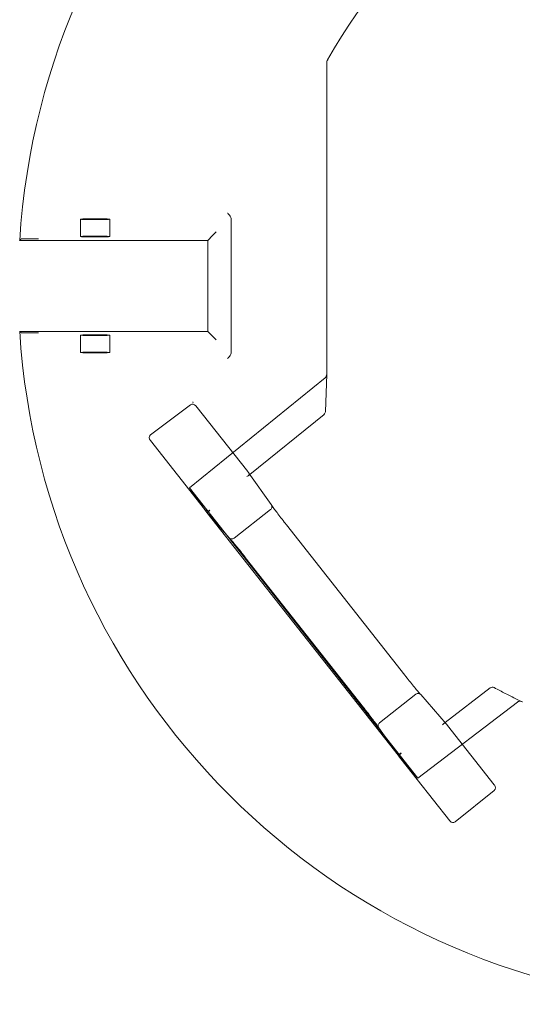
# Model space of a CAD drawing. Units: millimetres. Extents: x 1109 to 1383, y 0 to 342.
# Drawn here: x 1232 to 1241, y 279 to 296 of the extents above; entities that cross this region are included whole.
import ezdxf

# ---------------------------------------------------------------- set-up
doc = ezdxf.new("R2010")
doc.units = ezdxf.units.MM
doc.linetypes.add('PHANTOM', pattern=[2.5, 1.25, -0.25, 0.25, -0.25, 0.25, -0.25])
doc.layers.add('2', color=2, linetype='Continuous', lineweight=9)
doc.layers.add('6', color=6, linetype='PHANTOM', lineweight=13)

# ---------------------------------------------------------------- blocks, each defined once
blk = doc.blocks.new('A$C2c4462a4')
at = {"layer": '6', "linetype": 'ByBlock', "lineweight": 13}
for p, q in [((-7, -3.413), (-7, -8.7)), ((-8.625, -6.071), (-8.625, -8.329)), ((-9.026, -6.426), (-8.945, -6.345)), ((-8.945, -6.345), (-8.883, -6.283)), ((-12.226, -6.426), (-9.026, -6.426)), ((-12.012, -6.401), (-12.138, -6.401)), ((-9.026, -6.426), (-9.026, -7.974)), ((-9.026, -7.974), (-12.226, -7.974)), ((-12.138, -7.999), (-12.012, -7.999)), ((-9.026, -7.974), (-8.945, -8.055)), ((-8.945, -8.055), (-8.883, -8.117)), ((-7.023, -9.343), (-7, -8.703)), ((-9.271, -9.185), (-9.281, -9.172)), ((-9.281, -9.172), (-9.281, -9.172)), ((-9.281, -9.172), (-9.271, -9.185)), ((-9.281, -9.173), (-9.281, -9.172)), ((-9.271, -9.185), (-9.276, -9.179)), ((-9.271, -9.185), (-9.271, -9.185)), ((-9.32, -9.222), (-9.998, -9.738)), ((-9.227, -9.242), (-8.345, -10.361)), ((-8.308, -10.411), (-7.046, -9.389)), ((-9.083, -11.001), (-10.002, -9.834)), ((-7.943, -10.923), (-8.325, -10.387)), ((-9.08, -11.004), (-8.66, -11.487)), ((-9.038, -11.058), (-9.035, -11.056)), ((-5.786, -15.188), (-9.038, -11.058)), ((-8.747, -11.387), (-6.037, -14.829)), ((-5.672, -13.824), (-7.684, -11.268)), ((-8.386, -11.82), (-6.373, -14.376)), ((-4.217, -14.042), (-4.986, -14.63)), ((-4.966, -14.653), (-5.398, -14.156)), ((-6.115, -14.721), (-5.743, -15.242)), ((-4.946, -14.679), (-4.148, -15.693)), ((-5.783, -15.186), (-5.786, -15.188)), ((-4.906, -16.306), (-5.741, -15.246)), ((-4.813, -16.323), (-4.152, -15.786))]:
    blk.add_line(p, q, dxfattribs=at)
at = {"layer": '6', "linetype": 'ByBlock', "lineweight": 13, "ltscale": 0.280969}
for p, q in [((-11.192, -6.066), (-11.192, -6.361)), ((-10.692, -6.066), (-10.692, -6.361)), ((-11.192, -8.039), (-11.192, -8.334)), ((-10.692, -8.039), (-10.692, -8.334))]:
    blk.add_line(p, q, dxfattribs=at)
at = {"layer": '6', "linetype": 'ByBlock', "lineweight": 13, "ltscale": 1.027217}
blk.add_line((-7.029, -8.765), (-9.338, -10.637), dxfattribs=at)
at = {"layer": '6', "linetype": 'ByBlock', "lineweight": 13, "ltscale": 0.028248}
for p, q in [((-8.331, -10.43), (-8.308, -10.411)), ((-4.986, -14.63), (-5.009, -14.648))]:
    blk.add_line(p, q, dxfattribs=at)
at = {"layer": '6', "linetype": 'ByBlock', "lineweight": 13, "ltscale": 1.154355}
blk.add_line((-9.338, -10.637), (-8.747, -11.387), dxfattribs=at)
at = {"layer": '6', "linetype": 'ByBlock', "lineweight": 13, "ltscale": 1.308112}
blk.add_line((-9.038, -11.058), (-9.338, -10.637), dxfattribs=at)
at = {"layer": '6', "linetype": 'ByBlock', "lineweight": 13, "ltscale": 0.057678}
for p, q in [((-9.035, -11.056), (-8.988, -11.018)), ((-5.735, -15.149), (-5.783, -15.186))]:
    blk.add_line(p, q, dxfattribs=at)
at = {"layer": '6', "linetype": 'ByBlock', "lineweight": 13, "ltscale": 0.952364}
blk.add_line((-8.575, -11.493), (-7.956, -11.006), dxfattribs=at)
at = {"layer": '6', "linetype": 'ByBlock', "lineweight": 13, "ltscale": 0.952373}
blk.add_line((-5.482, -14.149), (-6.1, -14.636), dxfattribs=at)
at = {"layer": '6', "linetype": 'ByBlock', "lineweight": 13, "ltscale": 1.032892}
blk.add_line((-5.447, -15.579), (-3.751, -14.282), dxfattribs=at)
at = {"layer": '6', "linetype": 'ByBlock', "lineweight": 13, "ltscale": 1.15432}
blk.add_line((-6.037, -14.829), (-5.447, -15.579), dxfattribs=at)
at = {"layer": '6', "linetype": 'ByBlock', "lineweight": 13, "ltscale": 1.308103}
blk.add_line((-5.447, -15.579), (-5.786, -15.188), dxfattribs=at)
at = {"layer": '6', "linetype": 'ByBlock', "lineweight": 13}
for centre, radius, start, end in [((0, -7.2), 12.25, 93.6217, 176.3783), ((0, -7.2), 7.974, 98.7765, 151.1551), ((0, -7.2), 12.25, 183.6217, 266.3783), ((-7.086, -9.34), 0.0625, 309.0299, 357.9182), ((-4.179, -14.092), 0.0625, 61.2971, 127.4002)]:
    blk.add_arc(centre, radius, start, end, dxfattribs=at)
for centre, major_axis in [((-10.942, -6.066), (0.25, 0)), ((-10.942, -6.361), (-0.25, 0)), ((-10.942, -8.039), (0.25, 0)), ((-10.942, -8.334), (-0.25, 0))]:
    blk.add_ellipse(centre, major_axis=major_axis, ratio=0.026186, dxfattribs=at)
at = {"layer": '6', "linetype": 'ByBlock', "lineweight": 13, "ltscale": 0.066803}
blk.add_ellipse((-7.063, -8.701), major_axis=(-0.0028, -0.077), ratio=0.811209, start_param=0.616045, end_param=1.570796, dxfattribs=at)
at = {"layer": '6', "linetype": 'ByBlock', "lineweight": 13}
for centre, major_axis, ratio, start_param, end_param in [((-7.063, -8.701), (-0.0028, -0.077), 0.811209, 1.570796, 1.615577), ((-9.275, -9.281), (-0.0432, 0.0599), 0.846527, 4.761582, 6.30451), ((-9.952, -9.796), (-0.0481, 0.0561), 0.846198, 6.234041, 7.804837), ((-8.344, -10.36), (-0.0387, 0.0491), 0.026183, 1.571169, 2.068704), ((-8.393, -10.4), (-0.0742, 0.0101), 0.594306, 3.650827, 3.70562), ((-9.033, -10.963), (0.0466, -0.0537), 0.878646, 4.657538, 4.712389), ((-4.995, -14.716), (0.0076, 0.0745), 0.594315, 5.719151, 5.773946), ((-4.945, -14.678), (-0.0387, 0.0491), 0.026183, 1.072901, 1.570424), ((-5.692, -15.206), (-0.0413, 0.0579), 0.878652, 1.570796, 1.625649), ((-4.197, -15.731), (0.0471, -0.0545), 0.867294, 6.256631, 7.801372), ((-4.857, -16.266), (0.042, -0.0586), 0.867, 4.764945, 6.335741)]:
    blk.add_ellipse(centre, major_axis=major_axis, ratio=ratio, start_param=start_param, end_param=end_param, dxfattribs=at)
at = {"layer": '6', "linetype": 'ByBlock', "lineweight": 13, "ltscale": 0.109292}
for centre, major_axis, ratio, start_param, end_param in [((-8.393, -10.4), (-0.0742, 0.0101), 0.594306, 2.134824, 3.650827), ((-4.995, -14.716), (0.0076, 0.0745), 0.594315, 5.773946, 7.289947)]:
    blk.add_ellipse(centre, major_axis=major_axis, ratio=ratio, start_param=start_param, end_param=end_param, dxfattribs=at)
at = {"layer": '6', "linetype": 'ByBlock', "lineweight": 13, "ltscale": 0.09818}
blk.add_ellipse((-9.033, -10.963), major_axis=(0.0466, -0.0537), ratio=0.878646, start_param=4.712389, end_param=6.253323, dxfattribs=at)
at = {"layer": '6', "linetype": 'ByBlock', "lineweight": 13, "ltscale": 0.098179}
blk.add_ellipse((-5.692, -15.206), major_axis=(-0.0413, 0.0579), ratio=0.878652, start_param=0.029864, end_param=1.570796, dxfattribs=at)
at = {"layer": '6', "linetype": 'ByBlock', "lineweight": 13}
for points, knots in [([(-7, -3.413), (-7, -3.403), (-6.999, -3.392), (-6.993, -3.372), (-6.99, -3.362), (-6.984, -3.353)], [0, 0, 0, 0, 0.0799989, 0.0799989, 0.1599979, 0.1599979, 0.1599979, 0.1599979]), ([(-8.686, -5.964), (-8.686, -5.964), (-8.686, -5.964), (-8.675, -5.975), (-8.664, -5.987), (-8.645, -6.01), (-8.637, -6.023), (-8.627, -6.05), (-8.625, -6.061), (-8.625, -6.071)], [-0.0007738, -0.0007738, -0.0007738, -0.0007738, 0, 0, 0.1186544, 0.1186544, 0.2224183, 0.2224183, 0.3053921, 0.3053921, 0.3053921, 0.3053921]), ([(-12.201, -6.403), (-12.201, -6.403), (-12.199, -6.402), (-12.193, -6.402), (-12.188, -6.402), (-12.177, -6.402), (-12.169, -6.402), (-12.155, -6.401), (-12.146, -6.401), (-12.138, -6.401)], [0.9456946, 0.9456946, 0.9456946, 0.9456946, 1.0003536, 1.0003536, 1.0592265, 1.0592265, 1.1181653, 1.1181653, 1.1771077, 1.1771077, 1.1771077, 1.1771077]), ([(-12.012, -6.401), (-12.002, -6.401), (-11.991, -6.401), (-11.963, -6.401), (-11.95, -6.401), (-11.927, -6.4), (-11.916, -6.4), (-11.905, -6.4), (-11.905, -6.4), (-11.905, -6.4)], [0, 0, 0, 0, 0.0769751, 0.0769751, 0.1735878, 0.1735878, 0.2824313, 0.2824313, 0.2831627, 0.2831627, 0.2831627, 0.2831627]), ([(-12.138, -7.999), (-12.146, -7.999), (-12.155, -7.999), (-12.169, -7.998), (-12.177, -7.998), (-12.188, -7.998), (-12.193, -7.998), (-12.199, -7.998), (-12.201, -7.997), (-12.201, -7.997)], [0.7060639, 0.7060639, 0.7060639, 0.7060639, 0.7650063, 0.7650063, 0.8239451, 0.8239451, 0.8828181, 0.8828181, 0.937477, 0.937477, 0.937477, 0.937477]), ([(-11.905, -8), (-11.905, -8), (-11.905, -8), (-11.916, -8), (-11.927, -8), (-11.95, -7.999), (-11.963, -7.999), (-11.991, -7.999), (-12.002, -7.999), (-12.012, -7.999)], [-0.0007921, -0.0007921, -0.0007921, -0.0007921, 0, 0, 0.1178848, 0.1178848, 0.2225228, 0.2225228, 0.305892, 0.305892, 0.305892, 0.305892]), ([(-8.625, -8.329), (-8.625, -8.339), (-8.627, -8.35), (-8.637, -8.377), (-8.645, -8.39), (-8.664, -8.413), (-8.675, -8.425), (-8.686, -8.436), (-8.686, -8.436), (-8.686, -8.436)], [0, 0, 0, 0, 0.076925, 0.076925, 0.1731245, 0.1731245, 0.283129, 0.283129, 0.2838464, 0.2838464, 0.2838464, 0.2838464]), ([(-7.945, -10.92), (-7.945, -10.92), (-7.945, -10.92), (-7.943, -10.924), (-7.94, -10.927), (-7.938, -10.931), (-7.938, -10.931), (-7.938, -10.931)], [-0.25234517, -0.25234517, -0.25234517, -0.25234517, -0.25174033, -0.25174033, -0.21840729, -0.21840729, -0.21820017, -0.21820017, -0.21820017, -0.21820017]), ([(-7.939, -10.931), (-7.939, -10.931), (-7.938, -10.931), (-7.938, -10.932), (-7.936, -10.935), (-7.928, -10.947), (-7.92, -10.959), (-7.896, -10.992), (-7.88, -11.014), (-7.842, -11.064), (-7.82, -11.093), (-7.774, -11.153), (-7.749, -11.186), (-7.71, -11.235), (-7.697, -11.251), (-7.684, -11.268)], [4.866039, 4.866039, 4.866039, 4.866039, 4.883138, 4.883138, 5.013885, 5.013885, 5.265443, 5.265443, 5.557027, 5.557027, 5.848611, 5.848611, 6.140195, 6.140195, 6.283185, 6.283185, 6.283185, 6.283185]), ([(-8.662, -11.485), (-8.662, -11.485), (-8.662, -11.485), (-8.66, -11.488), (-8.657, -11.491), (-8.653, -11.494), (-8.653, -11.494), (-8.653, -11.495)], [-0.00057598, -0.00057598, -0.00057598, -0.00057598, 0, 0, 0.03375307, 0.03375307, 0.03641654, 0.03641654, 0.03641654, 0.03641654]), ([(-8.654, -11.494), (-8.654, -11.494), (-8.654, -11.494), (-8.653, -11.495), (-8.65, -11.497), (-8.641, -11.508), (-8.631, -11.519), (-8.604, -11.549), (-8.587, -11.57), (-8.547, -11.619), (-8.524, -11.647), (-8.476, -11.706), (-8.45, -11.738), (-8.411, -11.787), (-8.398, -11.804), (-8.386, -11.82)], [-1.417079, -1.417079, -1.417079, -1.417079, -1.400043, -1.400043, -1.269206, -1.269206, -1.017371, -1.017371, -0.725788, -0.725788, -0.434206, -0.434206, -0.142623, -0.142623, 0, 0, 0, 0]), ([(-5.672, -13.824), (-5.646, -13.857), (-5.62, -13.89), (-5.569, -13.953), (-5.545, -13.984), (-5.5, -14.038), (-5.48, -14.063), (-5.445, -14.104), (-5.431, -14.121), (-5.415, -14.138), (-5.411, -14.143), (-5.406, -14.148), (-5.404, -14.15), (-5.404, -14.15)], [0, 0, 0, 0, 0.29166, 0.29166, 0.583319, 0.583319, 0.874979, 0.874979, 1.166639, 1.166639, 1.31031, 1.31031, 1.417146, 1.417146, 1.417146, 1.417146]), ([(-3.675, -14.277), (-3.707, -14.262), (-3.739, -14.247), (-3.803, -14.216), (-3.834, -14.2), (-3.898, -14.169), (-3.929, -14.153), (-3.992, -14.12), (-4.024, -14.104), (-4.086, -14.071), (-4.118, -14.054), (-4.149, -14.037)], [1.08815537, 1.08815537, 1.08815537, 1.08815537, 1.10118156, 1.10118156, 1.11420775, 1.11420775, 1.12723394, 1.12723394, 1.14026014, 1.14026014, 1.15328633, 1.15328633, 1.15328633, 1.15328633]), ([(-5.395, -14.159), (-5.396, -14.159), (-5.396, -14.159), (-5.398, -14.155), (-5.401, -14.152), (-5.404, -14.149), (-5.404, -14.149), (-5.404, -14.149)], [-0.00060521, -0.00060521, -0.00060521, -0.00060521, 0, 0, 0.03335866, 0.03335866, 0.03362324, 0.03362324, 0.03362324, 0.03362324]), ([(-6.119, -14.713), (-6.119, -14.713), (-6.119, -14.713), (-6.12, -14.712), (-6.122, -14.709), (-6.129, -14.697), (-6.138, -14.685), (-6.161, -14.652), (-6.177, -14.63), (-6.215, -14.58), (-6.237, -14.552), (-6.284, -14.491), (-6.309, -14.458), (-6.347, -14.409), (-6.36, -14.392), (-6.373, -14.376)], [-1.417079, -1.417079, -1.417079, -1.417079, -1.400825, -1.400825, -1.271011, -1.271011, -1.020142, -1.020142, -0.728484, -0.728484, -0.436826, -0.436826, -0.145168, -0.145168, 0, 0, 0, 0]), ([(-6.113, -14.723), (-6.113, -14.723), (-6.113, -14.723), (-6.115, -14.72), (-6.118, -14.716), (-6.12, -14.712), (-6.12, -14.712), (-6.12, -14.711)], [-0.25307803, -0.25307803, -0.25307803, -0.25307803, -0.25250242, -0.25250242, -0.21877065, -0.21877065, -0.21599022, -0.21599022, -0.21599022, -0.21599022])]:
    blk.add_open_spline(points, degree=3, knots=knots, dxfattribs=at)
for points, degree in [([(-12.226, -6.426), (-12.213, -6.415), (-12.201, -6.403)], 2), ([(-12.226, -7.974), (-12.213, -7.985), (-12.201, -7.997)], 2), ([(-3.671, -14.278), (-3.673, -14.278), (-3.674, -14.277), (-3.675, -14.277)], 3)]:
    blk.add_open_spline(points, degree=degree, dxfattribs=at)
at = {"layer": '6', "linetype": 'ByBlock', "lineweight": 13, "ltscale": 0.081505}
blk.add_open_spline([(-7.938, -10.931), (-7.937, -10.935), (-7.935, -10.939), (-7.932, -10.95), (-7.932, -10.958), (-7.934, -10.974), (-7.937, -10.982), (-7.945, -10.995), (-7.95, -11.001), (-7.956, -11.006)], degree=3, knots=[-0.2182002, -0.2182002, -0.2182002, -0.2182002, -0.1851064, -0.1851064, -0.1222893, -0.1222893, -0.0608007, -0.0608007, 0, 0, 0, 0], dxfattribs=at)
at = {"layer": '6', "linetype": 'ByBlock', "lineweight": 13, "ltscale": 0.016796}
blk.add_open_spline([(-7.938, -10.932), (-7.938, -10.931), (-7.939, -10.931), (-7.939, -10.931)], degree=3, dxfattribs=at)
at = {"layer": '6', "linetype": 'ByBlock', "lineweight": 13, "ltscale": 0.016845}
blk.add_open_spline([(-8.653, -11.495), (-8.653, -11.494), (-8.654, -11.494), (-8.654, -11.494)], degree=3, dxfattribs=at)
at = {"layer": '6', "linetype": 'ByBlock', "lineweight": 13, "ltscale": 0.08072}
blk.add_open_spline([(-8.653, -11.495), (-8.65, -11.497), (-8.646, -11.499), (-8.636, -11.505), (-8.628, -11.507), (-8.612, -11.508), (-8.604, -11.507), (-8.589, -11.503), (-8.582, -11.499), (-8.576, -11.494)], degree=3, knots=[0.0364165, 0.0364165, 0.0364165, 0.0364165, 0.0674598, 0.0674598, 0.13032, 0.13032, 0.1918429, 0.1918429, 0.2526713, 0.2526713, 0.2526713, 0.2526713], dxfattribs=at)
at = {"layer": '6', "linetype": 'ByBlock', "lineweight": 13, "ltscale": 0.001112}
blk.add_open_spline([(-8.575, -11.493), (-8.575, -11.494), (-8.575, -11.494), (-8.576, -11.494)], degree=3, dxfattribs=at)
at = {"layer": '6', "linetype": 'ByBlock', "lineweight": 13, "ltscale": 0.081484}
blk.add_open_spline([(-5.404, -14.149), (-5.408, -14.147), (-5.411, -14.144), (-5.422, -14.139), (-5.429, -14.137), (-5.445, -14.135), (-5.453, -14.136), (-5.468, -14.141), (-5.476, -14.144), (-5.482, -14.149)], degree=3, knots=[0.0336232, 0.0336232, 0.0336232, 0.0336232, 0.0666851, 0.0666851, 0.1295462, 0.1295462, 0.1910753, 0.1910753, 0.251915, 0.251915, 0.251915, 0.251915], dxfattribs=at)
at = {"layer": '6', "linetype": 'ByBlock', "lineweight": 13, "ltscale": 0.016955}
blk.add_open_spline([(-5.404, -14.15), (-5.404, -14.15), (-5.404, -14.149), (-5.405, -14.149)], degree=3, dxfattribs=at)
at = {"layer": '6', "linetype": 'ByBlock', "lineweight": 13, "ltscale": 0.076378}
blk.add_open_spline([(-3.675, -14.277), (-3.684, -14.273), (-3.693, -14.27), (-3.712, -14.268), (-3.721, -14.269), (-3.737, -14.273), (-3.744, -14.277), (-3.751, -14.282)], degree=3, knots=[0.0093093, 0.0093093, 0.0093093, 0.0093093, 0.084608, 0.084608, 0.1509444, 0.1509444, 0.2140022, 0.2140022, 0.2140022, 0.2140022], dxfattribs=at)
at = {"layer": '6', "linetype": 'ByBlock', "lineweight": 13, "ltscale": 0.080676}
blk.add_open_spline([(-6.12, -14.711), (-6.122, -14.708), (-6.123, -14.704), (-6.126, -14.693), (-6.126, -14.685), (-6.124, -14.669), (-6.121, -14.662), (-6.113, -14.648), (-6.108, -14.642), (-6.101, -14.637)], degree=3, knots=[-0.2159902, -0.2159902, -0.2159902, -0.2159902, -0.1850852, -0.1850852, -0.1222659, -0.1222659, -0.0607853, -0.0607853, 0, 0, 0, 0], dxfattribs=at)
at = {"layer": '6', "linetype": 'ByBlock', "lineweight": 13, "ltscale": 0.017003}
blk.add_open_spline([(-6.12, -14.711), (-6.119, -14.712), (-6.119, -14.713), (-6.119, -14.713)], degree=3, dxfattribs=at)
at = {"layer": '6', "linetype": 'ByBlock', "lineweight": 13, "ltscale": 0.001113}
blk.add_open_spline([(-6.101, -14.637), (-6.101, -14.637), (-6.101, -14.636), (-6.1, -14.636)], degree=3, dxfattribs=at)
blk = doc.blocks.new('A$C386af401')
at = {"layer": '2'}
blk.add_blockref('A$C2c4462a4', (0, -2.2), dxfattribs=at)

msp = doc.modelspace()

# ---------------------------------------------------------------- block references
at = {"layer": '2'}
msp.add_blockref('A$C386af401', (1244.2411, 300.99848), dxfattribs=at)

doc.saveas('drawing.dxf')
